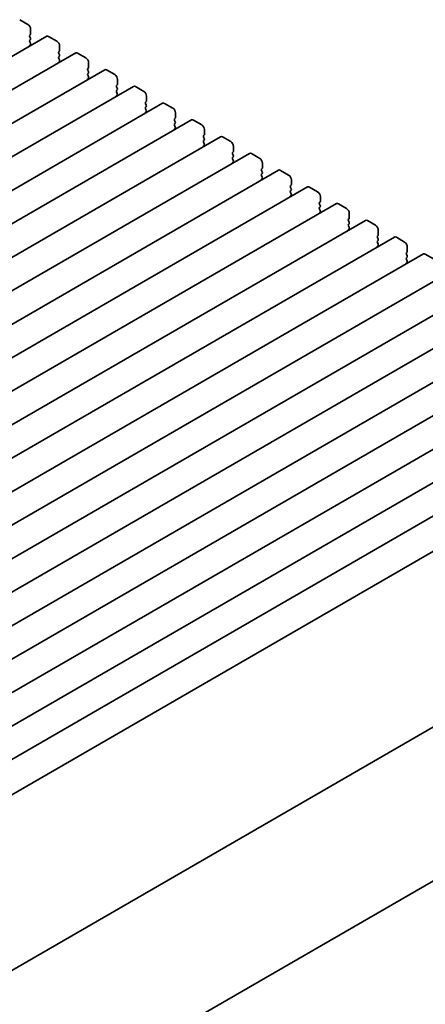
# Model space of a CAD drawing. Units: millimetres. Extents: x 0 to 4536, y 0 to 702.
# Drawn here: x 232 to 285, y 278 to 405 of the extents above; entities that cross this region are included whole.
import ezdxf

# ---------------------------------------------------------------- set-up
doc = ezdxf.new("R2010")
doc.units = ezdxf.units.MM
doc.header["$LTSCALE"] = 2
doc.layers.get('Defpoints').update_dxf_attribs({"lineweight": 25})
doc.layers.add('Dimension (ISO)', color=7, linetype='Continuous', lineweight=18)
doc.layers.add('Visible (ISO)', color=7, linetype='Continuous', lineweight=35)
doc.styles.add('Note Text (TK)', font='MS PGothic.ttf')
doc.dimstyles.new('Default - Method 1b (TK)', dxfattribs={"dimscale": 2, "dimtxt": 2.5, "dimasz": 2.5, "dimexe": 1, "dimexo": 1.5, "dimgap": 1, "dimtad": 1, "dimrnd": 1e-08, "dimdsep": 46, "dimtxsty": 'Note Text (TK)', "dimcen": 0.09, "dimdle": 5, "dimclrd": 100, "dimclre": 100, "dimclrt": 7, "dimadec": 1, "dimazin": 1, "dimtfac": 1, "dimtmove": 0, "dimatfit": 3, "dimfxl": 0, "dimtolj": 1, "dimlwd": -1, "dimlwe": -1, "dimarcsym": 0})

# ---------------------------------------------------------------- blocks, each defined once
blk = doc.blocks.new('*D5')
at = {"layer": 'Defpoints', "color": 0, "transparency": 16777216}
for p in [(329.29, 318.12), (366.06, 296.89), (200.76, 246.2)]:
    blk.add_point(p, dxfattribs=at)
at = {"layer": 'Dimension (ISO)', "color": 100, "transparency": 16777216}
for p, q in [((332.28, 316.4), (368.05, 295.75)), ((245.21, 225.56), (361.76, 294.35)), ((203.74, 244.47), (242.89, 221.87))]:
    blk.add_line(p, q, dxfattribs=at)
for points in [[(361.33, 295.07), (362.18, 293.64), (366.06, 296.89)], [(244.79, 226.28), (245.63, 224.84), (240.9, 223.02)]]:
    blk.add_solid(points, dxfattribs=at)
at = {"layer": 'Dimension (ISO)', "color": 7, "transparency": 16777216, "insert": (298.41, 261.66), "char_height": 5, "attachment_point": 4, "rotation": 30.5511, "style": 'Note Text (TK)'}
blk.add_mtext('\\A1;{\\Q-29.449;\\W0.821;\\H0.816x;177}', dxfattribs=at)

msp = doc.modelspace()

# ---------------------------------------------------------------- linework, layer by layer
at = {"layer": 'Visible (ISO)'}
for p, q in [((233.5345, 404.6591), (232.4738, 405.2715)), ((233.888, 403.4344), (233.888, 404.0467)), ((235.9715, 403.1325), (114.3491, 332.9138)), ((233.7749, 403.2711), (233.8597, 403.3527)), ((233.8597, 402.8955), (233.7749, 403.0751)), ((233.7749, 402.6179), (233.8597, 402.6995)), ((233.8597, 402.2423), (233.7749, 402.4219)), ((237.2821, 402.4954), (236.2215, 403.1078)), ((239.7192, 400.9688), (118.0968, 330.7501)), ((233.7749, 401.9647), (233.8597, 402.0463)), ((237.5226, 401.1074), (237.6074, 401.189)), ((237.6074, 400.7318), (237.5226, 400.9114)), ((237.6357, 401.2707), (237.6357, 401.883)), ((241.0298, 400.3317), (239.9692, 400.9441)), ((237.5226, 400.4542), (237.6074, 400.5358)), ((237.6074, 400.0786), (237.5226, 400.2582)), ((237.5226, 399.801), (237.6074, 399.8826)), ((241.3834, 399.1069), (241.3834, 399.7193)), ((243.4668, 398.8051), (121.8445, 328.5864)), ((241.2702, 398.9436), (241.3551, 399.0253)), ((241.3551, 398.5681), (241.2702, 398.7477)), ((241.2702, 398.2904), (241.3551, 398.3721)), ((244.7775, 398.168), (243.7168, 398.7803)), ((241.3551, 397.9149), (241.2702, 398.0945)), ((241.2702, 397.6372), (241.3551, 397.7189)), ((245.131, 396.9432), (245.131, 397.5556)), ((247.2145, 396.6414), (125.5921, 326.4227)), ((245.0179, 396.7799), (245.1027, 396.8616)), ((245.1027, 396.4043), (245.0179, 396.584)), ((245.0179, 396.1267), (245.1027, 396.2084)), ((245.1027, 395.7511), (245.0179, 395.9308)), ((248.5251, 396.0043), (247.4645, 396.6166)), ((245.0179, 395.4735), (245.1027, 395.5552)), ((248.7656, 394.6162), (248.8504, 394.6979)), ((248.8787, 394.7795), (248.8787, 395.3919)), ((250.9621, 394.4777), (129.3398, 324.259)), ((248.8504, 394.2406), (248.7656, 394.4203)), ((248.7656, 393.963), (248.8504, 394.0447)), ((248.8504, 393.5874), (248.7656, 393.7671)), ((248.7656, 393.3098), (248.8504, 393.3915)), ((252.2728, 393.8405), (251.2121, 394.4529)), ((254.7098, 392.314), (133.0874, 322.0953)), ((252.5132, 392.4525), (252.5981, 392.5341)), ((252.5981, 392.0769), (252.5132, 392.2565)), ((252.6264, 392.6158), (252.6264, 393.2282)), ((256.0205, 391.6768), (254.9598, 392.2892)), ((252.5132, 391.7993), (252.5981, 391.8809)), ((252.5981, 391.4237), (252.5132, 391.6033)), ((252.5132, 391.1461), (252.5981, 391.2277)), ((256.374, 390.4521), (256.374, 391.0644)), ((258.4575, 390.1502), (136.8351, 319.9315)), ((256.2609, 390.2888), (256.3457, 390.3704)), ((256.3457, 389.9132), (256.2609, 390.0928)), ((256.2609, 389.6356), (256.3457, 389.7172)), ((256.3457, 389.26), (256.2609, 389.4396)), ((259.7681, 389.5131), (258.7075, 390.1255)), ((256.2609, 388.9824), (256.3457, 389.064)), ((260.0086, 388.1251), (260.0934, 388.2067)), ((260.1217, 388.2884), (260.1217, 388.9007)), ((262.2051, 387.9865), (140.5828, 317.7678)), ((260.0934, 387.7495), (260.0086, 387.9291)), ((260.0086, 387.4719), (260.0934, 387.5535)), ((260.0934, 387.0963), (260.0086, 387.2759)), ((260.0086, 386.8187), (260.0934, 386.9003)), ((263.5158, 387.3494), (262.4551, 387.9618)), ((265.9528, 385.8228), (144.3304, 315.6041)), ((263.7562, 385.9613), (263.8411, 386.043)), ((263.8411, 385.5858), (263.7562, 385.7654)), ((263.8694, 386.1246), (263.8694, 386.737)), ((267.2635, 385.1857), (266.2028, 385.798)), ((263.7562, 385.3081), (263.8411, 385.3898)), ((263.8411, 384.9326), (263.7562, 385.1122)), ((263.7562, 384.655), (263.8411, 384.7366)), ((267.617, 383.9609), (267.617, 384.5733)), ((269.7005, 383.6591), (148.0781, 313.4404)), ((267.5039, 383.7976), (267.5887, 383.8793)), ((267.5887, 383.422), (267.5039, 383.6017)), ((267.5039, 383.1444), (267.5887, 383.2261)), ((271.0111, 383.022), (269.9505, 383.6343)), ((267.5887, 382.7688), (267.5039, 382.9485)), ((267.5039, 382.4912), (267.5887, 382.5729)), ((271.3647, 381.7972), (271.3647, 382.4096)), ((273.4481, 381.4954), (151.8258, 311.2767)), ((271.2516, 381.6339), (271.3364, 381.7156)), ((271.3364, 381.2583), (271.2516, 381.438)), ((271.2516, 380.9807), (271.3364, 381.0624)), ((271.3364, 380.6051), (271.2516, 380.7848)), ((274.7588, 380.8582), (273.6981, 381.4706)), ((277.1958, 379.3317), (155.5734, 309.113)), ((271.2516, 380.3275), (271.3364, 380.4092)), ((274.9992, 379.4702), (275.0841, 379.5518)), ((275.0841, 379.0946), (274.9992, 379.2742)), ((275.1124, 379.6335), (275.1124, 380.2459)), ((278.5065, 378.6945), (277.4458, 379.3069)), ((274.9992, 378.817), (275.0841, 378.8987)), ((275.0841, 378.4414), (274.9992, 378.621)), ((274.9992, 378.1638), (275.0841, 378.2455)), ((278.86, 377.4698), (278.86, 378.0822)), ((280.9435, 377.1679), (159.3211, 306.9492)), ((278.7469, 377.3065), (278.8317, 377.3881)), ((278.8317, 376.9309), (278.7469, 377.1105)), ((278.7469, 376.6533), (278.8317, 376.7349)), ((282.2541, 376.5308), (281.1935, 377.1432)), ((278.8317, 376.2777), (278.7469, 376.4573)), ((278.7469, 376.0001), (278.8317, 376.0817)), ((282.6077, 375.3061), (282.6077, 375.9184)), ((284.6911, 375.0042), (163.0688, 304.7855)), ((282.4946, 375.1428), (282.5794, 375.2244)), ((282.5794, 374.7672), (282.4946, 374.9468)), ((282.4946, 374.4896), (282.5794, 374.5712)), ((282.5794, 374.114), (282.4946, 374.2936)), ((286.0018, 374.3671), (284.9411, 374.9795)), ((282.4946, 373.8364), (282.5794, 373.918)), ((288.4388, 372.8405), (166.8164, 302.6218)), ((292.1865, 370.6768), (170.5641, 300.4581)), ((295.9341, 368.5131), (174.3118, 298.2944)), ((299.6818, 366.3494), (178.0594, 296.1307)), ((303.4295, 364.1857), (181.8071, 293.9669)), ((307.1771, 362.0219), (185.5548, 291.8032)), ((310.9248, 359.8582), (189.3024, 289.6395)), ((314.6725, 357.6945), (193.0501, 287.4758)), ((318.6256, 355.4118), (197.6043, 285.5401)), ((327.8496, 338.0305), (207.2955, 268.4286)), ((207.074, 248.426), (327.1502, 317.7521))]:
    msp.add_line(p, q, dxfattribs=at)
for centre, major_axis, start_param, end_param in [((233.5345, 404.2509), (-0.25, 0.433), 3.92699082, 5.49778714), ((233.7466, 403.516), (0.1, -0.1732), 0.14189705, 0.78539816), ((233.888, 403.1078), (-0.1, 0.1732), 0.14189705, 1.42889927), ((233.888, 402.4546), (-0.1, 0.1732), 0.14189705, 1.42889927), ((233.7466, 402.8628), (0.1, -0.1732), 0.14189705, 1.42889927), ((233.7466, 402.2096), (0.1, -0.1732), 0.14189705, 1.42889927), ((236.2215, 402.6995), (-0.25, 0.433), 5.49778714, 6.28318531), ((237.2821, 402.0872), (-0.25, 0.433), 3.92699082, 5.49778714), ((233.888, 401.8014), (-0.1, 0.1732), 0.14189705, 0.98188466), ((237.6357, 400.9441), (-0.1, 0.1732), 0.14189705, 1.42889927), ((237.4943, 401.3523), (0.1, -0.1732), 0.14189705, 0.78539816), ((239.9692, 400.5358), (-0.25, 0.433), 5.49778714, 6.28318531), ((237.6357, 400.2909), (-0.1, 0.1732), 0.14189705, 1.42889927), ((237.6357, 399.6377), (-0.1, 0.1732), 0.14189705, 0.98188466), ((237.4943, 400.6991), (0.1, -0.1732), 0.14189705, 1.42889927), ((237.4943, 400.0459), (0.1, -0.1732), 0.14189705, 1.42889927), ((241.0298, 399.9234), (-0.25, 0.433), 3.92699082, 5.49778714), ((241.3834, 398.7803), (-0.1, 0.1732), 0.14189705, 1.42889927), ((241.2419, 399.1886), (0.1, -0.1732), 0.14189705, 0.78539816), ((241.2419, 398.5354), (0.1, -0.1732), 0.14189705, 1.42889927), ((243.7168, 398.3721), (-0.25, 0.433), 5.49778714, 6.28318531), ((241.3834, 398.1271), (-0.1, 0.1732), 0.14189705, 1.42889927), ((241.3834, 397.4739), (-0.1, 0.1732), 0.14189705, 0.98188466), ((241.2419, 397.8822), (0.1, -0.1732), 0.14189705, 1.42889927), ((244.7775, 397.7597), (-0.25, 0.433), 3.92699082, 5.49778714), ((245.131, 396.6166), (-0.1, 0.1732), 0.14189705, 1.42889927), ((245.131, 395.9634), (-0.1, 0.1732), 0.14189705, 1.42889927), ((244.9896, 397.0249), (0.1, -0.1732), 0.14189705, 0.78539816), ((244.9896, 396.3717), (0.1, -0.1732), 0.14189705, 1.42889927), ((247.4645, 396.2084), (-0.25, 0.433), 5.49778714, 6.28318531), ((248.5251, 395.596), (-0.25, 0.433), 3.92699082, 5.49778714), ((245.131, 395.3102), (-0.1, 0.1732), 0.14189705, 0.98188466), ((244.9896, 395.7185), (0.1, -0.1732), 0.14189705, 1.42889927), ((248.8787, 394.4529), (-0.1, 0.1732), 0.14189705, 1.42889927), ((248.7373, 394.8612), (0.1, -0.1732), 0.14189705, 0.78539816), ((251.2121, 394.0447), (-0.25, 0.433), 5.49778714, 6.28318531), ((248.8787, 393.7997), (-0.1, 0.1732), 0.14189705, 1.42889927), ((248.8787, 393.1465), (-0.1, 0.1732), 0.14189705, 0.98188466), ((248.7373, 394.208), (0.1, -0.1732), 0.14189705, 1.42889927), ((248.7373, 393.5548), (0.1, -0.1732), 0.14189705, 1.42889927), ((252.2728, 393.4323), (-0.25, 0.433), 3.92699082, 5.49778714), ((252.6264, 392.2892), (-0.1, 0.1732), 0.14189705, 1.42889927), ((252.4849, 392.6974), (0.1, -0.1732), 0.14189705, 0.78539816), ((252.4849, 392.0442), (0.1, -0.1732), 0.14189705, 1.42889927), ((254.9598, 391.8809), (-0.25, 0.433), 5.49778714, 6.28318531), ((252.6264, 391.636), (-0.1, 0.1732), 0.14189705, 1.42889927), ((252.6264, 390.9828), (-0.1, 0.1732), 0.14189705, 0.98188466), ((252.4849, 391.391), (0.1, -0.1732), 0.14189705, 1.42889927), ((256.0205, 391.2686), (-0.25, 0.433), 3.92699082, 5.49778714), ((256.374, 390.1255), (-0.1, 0.1732), 0.14189705, 1.42889927), ((256.374, 389.4723), (-0.1, 0.1732), 0.14189705, 1.42889927), ((256.2326, 390.5337), (0.1, -0.1732), 0.14189705, 0.78539816), ((256.2326, 389.8805), (0.1, -0.1732), 0.14189705, 1.42889927), ((258.7075, 389.7172), (-0.25, 0.433), 5.49778714, 6.28318531), ((259.7681, 389.1049), (-0.25, 0.433), 3.92699082, 5.49778714), ((256.374, 388.8191), (-0.1, 0.1732), 0.14189705, 0.98188466), ((256.2326, 389.2273), (0.1, -0.1732), 0.14189705, 1.42889927), ((259.9803, 388.37), (0.1, -0.1732), 0.14189705, 0.78539816), ((260.1217, 387.9618), (-0.1, 0.1732), 0.14189705, 1.42889927), ((260.1217, 387.3086), (-0.1, 0.1732), 0.14189705, 1.42889927), ((259.9803, 387.7168), (0.1, -0.1732), 0.14189705, 1.42889927), ((259.9803, 387.0636), (0.1, -0.1732), 0.14189705, 1.42889927), ((262.4551, 387.5535), (-0.25, 0.433), 5.49778714, 6.28318531), ((263.5158, 386.9411), (-0.25, 0.433), 3.92699082, 5.49778714), ((260.1217, 386.6554), (-0.1, 0.1732), 0.14189705, 0.98188466), ((263.8694, 385.798), (-0.1, 0.1732), 0.14189705, 1.42889927), ((263.7279, 386.2063), (0.1, -0.1732), 0.14189705, 0.78539816), ((266.2028, 385.3898), (-0.25, 0.433), 5.49778714, 6.28318531), ((263.8694, 385.1448), (-0.1, 0.1732), 0.14189705, 1.42889927), ((263.8694, 384.4917), (-0.1, 0.1732), 0.14189705, 0.98188466), ((263.7279, 385.5531), (0.1, -0.1732), 0.14189705, 1.42889927), ((263.7279, 384.8999), (0.1, -0.1732), 0.14189705, 1.42889927), ((267.2635, 384.7774), (-0.25, 0.433), 3.92699082, 5.49778714), ((267.617, 383.6343), (-0.1, 0.1732), 0.14189705, 1.42889927), ((267.617, 382.9811), (-0.1, 0.1732), 0.14189705, 1.42889927), ((267.4756, 384.0426), (0.1, -0.1732), 0.14189705, 0.78539816), ((267.4756, 383.3894), (0.1, -0.1732), 0.14189705, 1.42889927), ((269.9505, 383.2261), (-0.25, 0.433), 5.49778714, 6.28318531), ((267.617, 382.3279), (-0.1, 0.1732), 0.14189705, 0.98188466), ((267.4756, 382.7362), (0.1, -0.1732), 0.14189705, 1.42889927), ((271.0111, 382.6137), (-0.25, 0.433), 3.92699082, 5.49778714), ((271.2233, 381.8789), (0.1, -0.1732), 0.14189705, 0.78539816), ((271.3647, 381.4706), (-0.1, 0.1732), 0.14189705, 1.42889927), ((271.3647, 380.8174), (-0.1, 0.1732), 0.14189705, 1.42889927), ((271.2233, 381.2257), (0.1, -0.1732), 0.14189705, 1.42889927), ((271.2233, 380.5725), (0.1, -0.1732), 0.14189705, 1.42889927), ((273.6981, 381.0624), (-0.25, 0.433), 5.49778714, 6.28318531), ((274.7588, 380.45), (-0.25, 0.433), 3.92699082, 5.49778714), ((271.3647, 380.1642), (-0.1, 0.1732), 0.14189705, 0.98188466), ((275.1124, 379.3069), (-0.1, 0.1732), 0.14189705, 1.42889927), ((274.9709, 379.7151), (0.1, -0.1732), 0.14189705, 0.78539816), ((277.4458, 378.8987), (-0.25, 0.433), 5.49778714, 6.28318531), ((275.1124, 378.6537), (-0.1, 0.1732), 0.14189705, 1.42889927), ((275.1124, 378.0005), (-0.1, 0.1732), 0.14189705, 0.98188466), ((274.9709, 379.062), (0.1, -0.1732), 0.14189705, 1.42889927), ((274.9709, 378.4088), (0.1, -0.1732), 0.14189705, 1.42889927), ((278.5065, 378.2863), (-0.25, 0.433), 3.92699082, 5.49778714), ((278.86, 377.1432), (-0.1, 0.1732), 0.14189705, 1.42889927), ((278.7186, 377.5514), (0.1, -0.1732), 0.14189705, 0.78539816), ((278.7186, 376.8982), (0.1, -0.1732), 0.14189705, 1.42889927), ((281.1935, 376.7349), (-0.25, 0.433), 5.49778714, 6.28318531), ((278.86, 376.49), (-0.1, 0.1732), 0.14189705, 1.42889927), ((278.86, 375.8368), (-0.1, 0.1732), 0.14189705, 0.98188466), ((278.7186, 376.245), (0.1, -0.1732), 0.14189705, 1.42889927), ((282.2541, 376.1226), (-0.25, 0.433), 3.92699082, 5.49778714), ((282.6077, 374.9795), (-0.1, 0.1732), 0.14189705, 1.42889927), ((282.6077, 374.3263), (-0.1, 0.1732), 0.14189705, 1.42889927), ((282.4663, 375.3877), (0.1, -0.1732), 0.14189705, 0.78539816), ((282.4663, 374.7345), (0.1, -0.1732), 0.14189705, 1.42889927), ((284.9411, 374.5712), (-0.25, 0.433), 5.49778714, 6.28318531), ((282.6077, 373.6731), (-0.1, 0.1732), 0.14189705, 0.98188466), ((282.4663, 374.0813), (0.1, -0.1732), 0.14189705, 1.42889927)]:
    msp.add_ellipse(centre, major_axis=major_axis, ratio=0.57735027, start_param=start_param, end_param=end_param, dxfattribs=at)

# ---------------------------------------------------------------- dimensions: what is measured, and where the dimension line sits
at = {"layer": 'Dimension (ISO)', "color": 100, "true_color": 0x00ff3f}
dim = msp.add_linear_dim(base=(366.0625, 296.8943), p1=(200.7601, 246.1975), p2=(329.293, 318.1232), angle=210.551139, text='{\\Q-29.449;\\W0.821;\\H0.816x;<>}', dimstyle='Default - Method 1b (TK)', override={"dimgap": 1, "dimdec": 1, "dimlfac": 1.202114, "dimtol": 0, "dimlim": 0, "dimtp": 0, "dimtm": 0, "dimtdec": 2, "dimtofl": 0, "dimatfit": 1}, dxfattribs=at)
dim.commit()
dim.dimension.update_dxf_attribs({"geometry": '*D5', "text_midpoint": (303.4836, 259.9572), "dimtype": 160})

doc.saveas('drawing.dxf')
